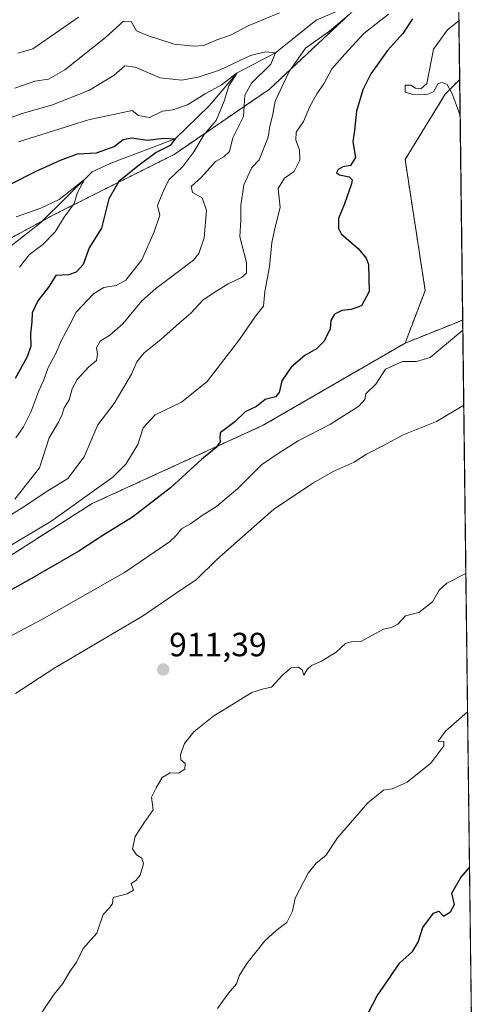
# Model space of a CAD drawing. Units: metres. Extents: x 583445 to 586894, y 4738190 to 4740546.
# Drawn here: x 586758 to 586894, y 4738352 to 4738645 of the extents above; entities that cross this region are included whole.
import ezdxf
from ezdxf.enums import TextEntityAlignment as Align

# ---------------------------------------------------------------- set-up
doc = ezdxf.new("R2010")
doc.units = ezdxf.units.M
doc.header["$MEASUREMENT"] = 0
doc.linetypes.add('TRAZOS', pattern=[0.75, 0.5, -0.25])
for name, color, linetype, lineweight in [('Arbolado forestal', 92, 'TRAZOS', 0), ('Arbolado forestal CxS', 92, 'Continuous', 0), ('Carátula', 7, 'Continuous', 5), ('Comarca CxS', 133, 'Continuous', 0), ('Comunidad Autónoma CxS', 142, 'Continuous', 0), ('Corriente natural lineal', 142, 'Continuous', 13), ('Curva de nivel maestra', 36, 'Continuous', 30), ('Curva de nivel normal', 36, 'Continuous', 0), ('Entidad de ámbito territorial CxS', 92, 'Continuous', 0), ('Municipio CxS', 142, 'Continuous', 0), ('Pastizal CxS', 92, 'Continuous', 0), ('Provincia CxS', 1, 'Continuous', 0), ('Punto de cota en terreno', 7, 'Continuous', 0), ('Rótulo de punto de cota en terreno', 19, 'Continuous', 0)]:
    doc.layers.add(name, color=color, linetype=linetype, lineweight=lineweight)
doc.styles.add('Arial', font='txt', dxfattribs={"height": 0.2})

# ---------------------------------------------------------------- blocks, each defined once
blk = doc.blocks.new('*U151')
at = {"layer": 'Arbolado forestal CxS', "color": 92, "linetype": 'Continuous', "lineweight": 0}
for points in [[(586476.39, 4738344.18, 866.3), (586515.54, 4738364.91, 871.45), (586556.45, 4738398.36, 867.44), (586594.2, 4738431.14, 860.87), (586625.07, 4738453.69, 859.27), (586656.62, 4738473.07, 857.76), (586718.34, 4738537.47, 843.67), (586736.44, 4738570.03, 861.63), (586767.98, 4738587.21, 868.82), (586804.01, 4738605.24, 877.15), (586832.53, 4738624.76, 888.56), (586855.05, 4738645.79, 890.19)], [(586888.74, 4738677.99, 900.22), (586889.37, 4738627.67, 905.41), (586885.08, 4738623.26, 904.81), (586873.07, 4738603.74, 902.77), (586879.07, 4738564.68, 902.95), (586873.08, 4738548.96, 903.74), (586830.7, 4738524.45, 901.42), (586779.51, 4738501.05, 895.71), (586724.64, 4738466.18, 891.69), (586702.59, 4738450.07, 893.96), (586666.01, 4738426.19, 889.56), (586606.24, 4738374.77, 906.44), (586561.48, 4738344.45, 909.78), (586524.9, 4738321.2, 901.03), (586534.98, 4738269.88, 897.9), (586550.91, 4738228.3, 883.17), (586296.21, 4738225.16, 742.76)]]:
    blk.add_polyline3d(points, dxfattribs=at)
blk = doc.blocks.new('*U152')
at = {"layer": 'Pastizal CxS', "color": 92, "linetype": 'Continuous', "lineweight": 0}
blk.add_polyline3d([(586890.28, 4738555.84, 904.1), (586873.08, 4738548.96, 903.74), (586879.07, 4738564.68, 902.95), (586873.07, 4738603.74, 902.77), (586885.08, 4738623.26, 904.81), (586889.37, 4738627.67, 905.41), (586890.28, 4738555.84, 904.1)], close=True, dxfattribs=at)
blk = doc.blocks.new('*U161')
at = {"layer": 'Curva de nivel normal', "color": 36, "linetype": 'Continuous', "lineweight": 0}
for points in [[(586757.36, 4738635.47, 895), (586761.85, 4738636.77, 895), (586769.89, 4738642.32, 895), (586775.47, 4738646.28, 895)], [(586868.08, 4738647.1, 895), (586860.76, 4738641.38, 895), (586855.08, 4738635.21, 895), (586851.19, 4738630.8, 895), (586848.83, 4738626.31, 895), (586846.68, 4738623.37, 895), (586844.57, 4738619.54, 895), (586842.66, 4738615.07, 895), (586840.56, 4738611.87, 895), (586840.44, 4738609.51, 895), (586841.53, 4738606.64, 895), (586841.58, 4738603.51, 895), (586839.88, 4738600.15, 895), (586836.99, 4738598.2, 895), (586835.13, 4738595.09, 895), (586835.73, 4738589.44, 895), (586834.3, 4738583.96, 895), (586833.26, 4738579.02, 895), (586832.55, 4738571.68, 895), (586831.16, 4738564.35, 895), (586830.78, 4738560.01, 895), (586828.38, 4738557.01, 895), (586823.63, 4738550, 895), (586813.9, 4738537.54, 895), (586806.24, 4738531.31, 895), (586798.35, 4738527.59, 895), (586794.82, 4738523.68, 895), (586793.24, 4738518.73, 895), (586789.63, 4738512.87, 895), (586785.72, 4738508.91, 895), (586767.18, 4738495.69, 895), (586753.62, 4738487.62, 895)]]:
    blk.add_polyline3d(points, dxfattribs=at)
blk = doc.blocks.new('*U170')
at = {"layer": 'Curva de nivel normal', "color": 36, "linetype": 'Continuous', "lineweight": 0}
for points in [[(586889.51, 4738616.91, 905), (586887.19, 4738623.19, 905), (586885.67, 4738626.17, 905), (586884.15, 4738626.78, 905), (586882.93, 4738626.44, 905), (586881.53, 4738623.92, 905), (586879.51, 4738623.2, 905), (586875.08, 4738623.24, 905), (586873.04, 4738623.87, 905), (586873.13, 4738625.96, 905), (586874.73, 4738625.98, 905), (586876.15, 4738625.07, 905), (586877.81, 4738624.84, 905), (586879.52, 4738626.47, 905), (586881.57, 4738636.69, 905), (586885.7, 4738642.49, 905), (586889.15, 4738645.18, 905)], [(586754.59, 4738461.16, 905), (586764.53, 4738466.52, 905), (586789.17, 4738480.45, 905), (586802.66, 4738489.68, 905), (586804.8, 4738491.68, 905), (586806.28, 4738493.52, 905), (586808.97, 4738495.03, 905), (586812.47, 4738497.52, 905), (586816.7, 4738500.24, 905), (586823.09, 4738505.6, 905), (586830.2, 4738512.6, 905), (586835.12, 4738516.02, 905), (586841.08, 4738519.81, 905), (586850.74, 4738524.76, 905), (586859.25, 4738530.11, 905), (586861.01, 4738532.13, 905), (586861.29, 4738533.82, 905), (586864.36, 4738536.71, 905), (586867.17, 4738541.17, 905), (586872.33, 4738543.5, 905), (586876.43, 4738543.48, 905), (586880.58, 4738544.7, 905), (586890.31, 4738552.77, 905)], [(586891.75, 4738438.92, 905), (586885.14, 4738433.18, 905), (586882.95, 4738430.15, 905), (586884.6, 4738430.06, 905), (586884.63, 4738428.76, 905), (586880.75, 4738423.58, 905), (586873.65, 4738417.96, 905), (586869.19, 4738415.95, 905), (586866.61, 4738415.5, 905), (586861.88, 4738411.71, 905), (586852.89, 4738401.34, 905), (586849.42, 4738396, 905), (586846.49, 4738393.77, 905), (586844.11, 4738390.8, 905), (586840.21, 4738383.3, 905), (586839.38, 4738379.38, 905), (586837.69, 4738376, 905), (586834.52, 4738373.67, 905), (586831.2, 4738370.54, 905), (586825.78, 4738363.85, 905), (586823.47, 4738360.09, 905), (586822.7, 4738357.72, 905), (586820.32, 4738354.99, 905), (586817.03, 4738350.33, 905)]]:
    blk.add_polyline3d(points, dxfattribs=at)
blk = doc.blocks.new('*U175')
at = {"layer": 'Curva de nivel normal', "color": 36, "linetype": 'Continuous', "lineweight": 0}
blk.add_polyline3d([(586748.38, 4738613.71, 885), (586758.37, 4738617.4, 885), (586767.67, 4738620.1, 885), (586778.74, 4738624.49, 885), (586786.08, 4738628.96, 885), (586789.28, 4738631.71, 885), (586792.43, 4738631.27, 885), (586799.91, 4738628.09, 885), (586806.27, 4738627.45, 885), (586811.18, 4738628.37, 885), (586817.57, 4738630.42, 885), (586826.86, 4738634.83, 885), (586831.39, 4738635.9, 885), (586834.38, 4738635.58, 885), (586832.92, 4738632.22, 885), (586827.2, 4738626.58, 885), (586825.2, 4738622.91, 885), (586824.74, 4738616.62, 885), (586821.57, 4738610.17, 885), (586820.61, 4738606.14, 885), (586818.89, 4738604.59, 885), (586816.38, 4738603.17, 885), (586812.22, 4738598.45, 885), (586809.1, 4738595.7, 885), (586809.5, 4738593.91, 885), (586812.39, 4738592.33, 885), (586813.69, 4738588.51, 885), (586813.05, 4738580.36, 885), (586811.46, 4738575.71, 885), (586809.86, 4738573.68, 885), (586802.54, 4738568.27, 885), (586798.6, 4738565.21, 885), (586794.4, 4738561.61, 885), (586788.73, 4738554.75, 885), (586784.86, 4738551.28, 885), (586781.95, 4738549.54, 885), (586780.88, 4738547.51, 885), (586781.17, 4738545.64, 885), (586780.82, 4738543.8, 885), (586778.53, 4738541.85, 885), (586775.1, 4738538.14, 885), (586773.58, 4738535.35, 885), (586772.7, 4738532.01, 885), (586771.16, 4738529.67, 885), (586770.64, 4738527.63, 885), (586769.48, 4738525.33, 885), (586766.7, 4738520.66, 885), (586763.77, 4738511.72, 885), (586756.4, 4738502.4, 885)], dxfattribs=at)
blk = doc.blocks.new('*U192')
at = {"layer": 'Curva de nivel normal', "color": 36, "linetype": 'Continuous', "lineweight": 0}
for points in [[(586756.49, 4738625.09, 890), (586762.4, 4738627.12, 890), (586766.49, 4738627.75, 890), (586771.35, 4738630.48, 890), (586783.55, 4738640.14, 890), (586788.87, 4738645.02, 890), (586791.2, 4738644.98, 890), (586792.79, 4738642.15, 890), (586796.12, 4738640.75, 890), (586804.07, 4738638.2, 890), (586810.08, 4738637.62, 890), (586812.9, 4738637.74, 890), (586816.78, 4738639.42, 890), (586820.86, 4738640.88, 890), (586826.19, 4738643.61, 890), (586835.53, 4738647.51, 890)], [(586856.38, 4738647.02, 890), (586850.5, 4738642.01, 890), (586843.28, 4738637.02, 890), (586838.45, 4738630.02, 890), (586834.25, 4738621.13, 890), (586833.41, 4738616.78, 890), (586832.61, 4738613.74, 890), (586832.15, 4738610.39, 890), (586829.43, 4738603.69, 890), (586827.23, 4738601.41, 890), (586824.9, 4738596.19, 890), (586823.99, 4738590.02, 890), (586824, 4738585.69, 890), (586823.68, 4738580.69, 890), (586825.66, 4738573.02, 890), (586825.69, 4738569.83, 890), (586824.22, 4738568.49, 890), (586820.19, 4738566.68, 890), (586815.99, 4738564.02, 890), (586812.66, 4738561.79, 890), (586809.05, 4738557.88, 890), (586805.52, 4738554.95, 890), (586800.1, 4738550.01, 890), (586795.09, 4738546.01, 890), (586792.93, 4738543.35, 890), (586791.32, 4738539.68, 890), (586786.15, 4738530.94, 890), (586781.25, 4738524.61, 890), (586777.12, 4738515.04, 890), (586772.25, 4738508.59, 890), (586765.52, 4738504.33, 890), (586759.45, 4738500.31, 890), (586750.26, 4738494.64, 890)]]:
    blk.add_polyline3d(points, dxfattribs=at)
blk = doc.blocks.new('*U195')
at = {"layer": 'Curva de nivel normal', "color": 36, "linetype": 'Continuous', "lineweight": 0}
for points in [[(586891.23, 4738480.24, 910), (586885.57, 4738477.29, 910), (586883.22, 4738475.27, 910), (586881.3, 4738471.71, 910), (586877.17, 4738468.55, 910), (586873.23, 4738467.53, 910), (586870.86, 4738465.12, 910), (586869.05, 4738464.04, 910), (586866.62, 4738463.63, 910), (586860.05, 4738460.05, 910), (586856.96, 4738459.81, 910), (586855.24, 4738459.26, 910), (586852.42, 4738456.75, 910), (586848.06, 4738454.04, 910), (586845.12, 4738452.76, 910), (586843.81, 4738451.52, 910), (586842.8, 4738449.9, 910), (586842.26, 4738451.43, 910), (586841.24, 4738452.24, 910), (586838.98, 4738452.01, 910), (586836.53, 4738449.97, 910), (586833.19, 4738446.26, 910), (586830.77, 4738445.78, 910), (586827.26, 4738444.72, 910), (586820.53, 4738440.48, 910), (586815.96, 4738437.71, 910), (586809.9, 4738432.95, 910), (586807.19, 4738429.45, 910), (586805.97, 4738426.14, 910), (586806.05, 4738424.56, 910), (586807.38, 4738423.48, 910), (586807.2, 4738421.76, 910), (586805.31, 4738420.59, 910), (586802.84, 4738420.72, 910), (586800.45, 4738419.31, 910), (586798.69, 4738416.26, 910), (586797.28, 4738413.4, 910), (586797.78, 4738409.67, 910), (586795.04, 4738405.67, 910), (586792.44, 4738401.67, 910), (586791.58, 4738398.06, 910), (586792.85, 4738396.19, 910), (586794.4, 4738395.28, 910), (586794.89, 4738393.53, 910), (586793.94, 4738390.21, 910), (586792.64, 4738388.6, 910), (586791.17, 4738387.68, 910), (586791.89, 4738385.68, 910), (586789.99, 4738384.61, 910), (586785.79, 4738383.49, 910), (586785.61, 4738381.76, 910), (586784.71, 4738380.38, 910), (586782.84, 4738378.43, 910), (586780.99, 4738372.85, 910), (586776.86, 4738368.25, 910), (586774.9, 4738364.21, 910), (586772.86, 4738361.39, 910), (586770.81, 4738357.86, 910), (586768.15, 4738354.62, 910), (586763.04, 4738346.99, 910)], [(586756.63, 4738444.37, 910), (586768.38, 4738452, 910), (586794.62, 4738467.44, 910), (586806.26, 4738475.46, 910), (586810.63, 4738478.32, 910), (586816.76, 4738484.4, 910), (586833.85, 4738499.36, 910), (586845.73, 4738507.24, 910), (586851.54, 4738510.63, 910), (586857.86, 4738513.46, 910), (586861.53, 4738515.78, 910), (586866.59, 4738518.35, 910), (586872.45, 4738521.59, 910), (586882.42, 4738525.58, 910), (586890.6, 4738530.43, 910)]]:
    blk.add_polyline3d(points, dxfattribs=at)
blk = doc.blocks.new('*U209')
at = {"layer": 'Curva de nivel maestra', "color": 36, "linetype": 'Continuous', "lineweight": 30}
for points in [[(586875.25, 4738645.69, 900), (586872.34, 4738641.4, 900), (586867.84, 4738636.29, 900), (586862.86, 4738629.36, 900), (586860.4, 4738624.5, 900), (586858.55, 4738618.19, 900), (586857.96, 4738612.36, 900), (586857.4, 4738609.02, 900), (586858.2, 4738604.34, 900), (586856.76, 4738601.96, 900), (586854.46, 4738601.54, 900), (586853.03, 4738600.81, 900), (586852.61, 4738599.8, 900), (586853.46, 4738599.14, 900), (586856.33, 4738598.55, 900), (586857.21, 4738597.65, 900), (586857.07, 4738596.51, 900), (586855, 4738590.48, 900), (586853.18, 4738586.17, 900), (586853.18, 4738583.21, 900), (586853.99, 4738581.61, 900), (586859.17, 4738577.06, 900), (586861.47, 4738574.35, 900), (586862.09, 4738572.44, 900), (586862.32, 4738564.31, 900), (586860.01, 4738560.12, 900), (586856.94, 4738559.02, 900), (586854.2, 4738558.73, 900), (586851.99, 4738557.56, 900), (586850.92, 4738555.68, 900), (586850.66, 4738553.24, 900), (586848.9, 4738549.49, 900), (586846.58, 4738547.2, 900), (586843.07, 4738545.26, 900), (586839.06, 4738541.73, 900), (586836.21, 4738537.69, 900), (586835.45, 4738534.21, 900), (586834.3, 4738532.93, 900), (586831.23, 4738532.11, 900), (586828.67, 4738530.01, 900), (586825.23, 4738528.4, 900), (586822.14, 4738525.44, 900), (586817.84, 4738522.17, 900), (586817.72, 4738520.73, 900), (586817.83, 4738519.52, 900), (586816.51, 4738517.68, 900), (586812.28, 4738514.35, 900), (586802.98, 4738505.75, 900), (586791.56, 4738496.97, 900), (586783, 4738491.72, 900), (586775.62, 4738486.88, 900), (586760.77, 4738478.26, 900), (586736.92, 4738465.12, 900)], [(586860.75, 4738346.54, 900), (586864.75, 4738354.2, 900), (586868.53, 4738359.62, 900), (586871.38, 4738363.94, 900), (586875.3, 4738367.4, 900), (586876.92, 4738370.14, 900), (586878.32, 4738374.56, 900), (586881.58, 4738378.86, 900), (586883.18, 4738379.44, 900), (586884.54, 4738377.94, 900), (586886.63, 4738379.24, 900), (586887.79, 4738381.4, 900), (586887.04, 4738384.84, 900), (586889.69, 4738389.52, 900), (586892.34, 4738392.44, 900)]]:
    blk.add_polyline3d(points, dxfattribs=at)
blk = doc.blocks.new('5PATER')
at = {"layer": 'Carátula', "linetype": 'Continuous', "lineweight": 5}
h = blk.add_hatch(color=250, dxfattribs=at)
edge = h.paths.add_edge_path()
edge.add_ellipse((0, 0.01), major_axis=(-1.33, -1.34), ratio=0.999422, start_angle=0, end_angle=360)

msp = doc.modelspace()

# ---------------------------------------------------------------- linework, layer by layer
at = {"layer": 'Arbolado forestal', "color": 92, "linetype": 'TRAZOS', "lineweight": 0}
for points in [[(586718.34, 4738537.47, 843.67), (586736.44, 4738570.03, 861.63), (586764.81, 4738585.49, 868.04), (586767.98, 4738587.21, 868.82), (586804.01, 4738605.24, 877.15), (586832.53, 4738624.76, 888.56), (586855.05, 4738645.79, 890.19), (586862.78, 4738653.01, 890.97), (586877.57, 4738666.82, 895.07), (586888.74, 4738677.99, 900.23)], [(586718.34, 4738537.47, 843.67), (586736.44, 4738570.03, 861.63), (586764.81, 4738585.49, 868.04), (586767.98, 4738587.21, 868.82), (586804.01, 4738605.24, 877.15), (586832.53, 4738624.76, 888.56), (586855.05, 4738645.79, 890.19), (586862.78, 4738653.01, 890.97), (586877.57, 4738666.82, 895.07), (586888.74, 4738677.99, 900.23)], [(586888.74, 4738677.99, 900.23), (586888.85, 4738669.18, 896.57), (586889.37, 4738627.67, 905.41)], [(586889.37, 4738627.67, 905.41), (586885.08, 4738623.26, 904.81), (586873.07, 4738603.74, 902.77), (586879.07, 4738564.68, 902.95), (586873.07, 4738548.96, 903.74)], [(586890.28, 4738555.85, 904.1), (586892.9, 4738347.51, 895.54), (586894.35, 4738232.54, 884.65), (586817.37, 4738231.59, 896.29), (586550.91, 4738228.3, 883.17)], [(586890.28, 4738555.85, 904.1), (586873.07, 4738548.96, 903.74)], [(586873.07, 4738548.96, 903.74), (586830.7, 4738524.45, 901.42), (586779.51, 4738501.05, 895.71), (586724.64, 4738466.18, 891.7), (586702.59, 4738450.07, 893.96), (586666.01, 4738426.19, 889.56), (586606.24, 4738374.77, 906.44), (586561.48, 4738344.45, 909.78), (586524.9, 4738321.2, 901.03), (586534.98, 4738269.88, 897.9), (586550.91, 4738228.3, 883.17)], [(586873.07, 4738548.96, 903.74), (586830.7, 4738524.45, 901.42), (586779.51, 4738501.05, 895.71), (586724.64, 4738466.18, 891.7), (586702.59, 4738450.07, 893.96), (586666.01, 4738426.19, 889.56), (586606.24, 4738374.77, 906.44), (586561.48, 4738344.45, 909.78), (586524.9, 4738321.2, 901.03), (586534.98, 4738269.88, 897.9), (586550.91, 4738228.3, 883.17)]]:
    msp.add_polyline3d(points, dxfattribs=at)
at = {"layer": 'Arbolado forestal CxS', "color": 92, "linetype": 'Continuous', "lineweight": 0}
msp.add_polyline3d([(586855.05, 4738645.79, 890.19), (586832.53, 4738624.76, 888.56), (586804.01, 4738605.24, 877.15), (586767.98, 4738587.21, 868.82), (586736.44, 4738570.03, 861.63), (586718.34, 4738537.47, 843.67), (586687.68, 4738536.26, 842.26), (586667.92, 4738553.08, 859.36), (586658.62, 4738560.99, 862.91), (586630.33, 4738558.53, 859.51), (586617, 4738557.37, 858.32), (586588.05, 4738546.52, 840.92), (586556.7, 4738551.37, 842.83), (586542.81, 4738564.61, 849.92), (586542.35, 4738586.77, 859.37), (586546.43, 4738609.83, 867.22), (586553.44, 4738618.63, 872.24), (586561.49, 4738637.13, 879.68), (586538.89, 4738682.03, 891)], dxfattribs=at)
msp.add_polyline3d([(586550.91, 4738228.3, 883.17), (586534.98, 4738269.88, 897.9), (586524.9, 4738321.2, 901.03), (586561.48, 4738344.45, 909.78), (586606.24, 4738374.77, 906.44), (586666.01, 4738426.19, 889.56), (586702.59, 4738450.07, 893.96), (586724.64, 4738466.18, 891.69), (586779.51, 4738501.05, 895.71), (586830.7, 4738524.45, 901.42), (586873.08, 4738548.96, 903.74), (586890.28, 4738555.84, 904.1), (586894.35, 4738232.54, 884.65), (586550.91, 4738228.3, 883.17)], close=True, dxfattribs=at)
at = {"layer": 'Comarca CxS', "color": 133, "linetype": 'Continuous', "lineweight": 0}
msp.add_polyline3d([(586865.2, 4740545.9, 1054), (586894.35, 4738232.54, 884.65), (583486.66, 4738190.49, 1102.25), (583458.65, 4740503.85, 1176.42), (586425.94, 4740540.48, 1011.78), (586429.05, 4740537.27, 1011.76), (586460.57, 4740504.43, 1010.37), (586476.96, 4740489.99, 1008.06), (586485.13, 4740480.63, 1007.16), (586485.68, 4740481.32, 1007.19), (586486.14, 4740481.9, 1007.21), (586492.61, 4740490.05, 1008.15), (586492.61, 4740490.05, 1008.15), (586522.28, 4740540.16, 1018.39), (586523.34, 4740541.68, 1018.63), (586865.2, 4740545.9, 1054)], close=True, dxfattribs=at)
msp.add_polyline3d([(586865.2, 4740545.9, 1054), (586894.35, 4738232.54, 884.65), (583486.66, 4738190.49, 1102.25), (583458.65, 4740503.85, 1176.42), (586425.94, 4740540.48, 1011.78), (586429.05, 4740537.27, 1011.76), (586460.57, 4740504.43, 1010.37), (586476.96, 4740489.99, 1008.06), (586485.13, 4740480.63, 1007.16), (586485.68, 4740481.32, 1007.19), (586486.14, 4740481.9, 1007.21), (586492.61, 4740490.05, 1008.15), (586492.61, 4740490.05, 1008.15), (586522.28, 4740540.16, 1018.39), (586523.34, 4740541.68, 1018.63), (586865.2, 4740545.9, 1054)], close=True, dxfattribs=at)
at = {"layer": 'Comunidad Autónoma CxS', "color": 142, "linetype": 'Continuous', "lineweight": 0}
msp.add_polyline3d([(586894.35, 4738232.54, 884.65), (583486.66, 4738190.49, 1102.25), (583458.65, 4740503.85, 1176.42), (586865.2, 4740545.9, 1054), (586894.35, 4738232.54, 884.65)], close=True, dxfattribs=at)
msp.add_polyline3d([(586894.35, 4738232.54, 884.65), (583486.66, 4738190.49, 1102.25), (583458.65, 4740503.85, 1176.42), (586865.2, 4740545.9, 1054), (586894.35, 4738232.54, 884.65)], close=True, dxfattribs=at)
at = {"layer": 'Corriente natural lineal', "color": 142, "linetype": 'Continuous', "lineweight": 13}
msp.add_polyline3d([(586860.08, 4738651.12, 890.88), (586846.49, 4738645.37, 887.62), (586834.38, 4738635.58, 885.74), (586822.87, 4738629.57, 881.2), (586814.52, 4738619.76, 878.33), (586804.37, 4738609.91, 875.51), (586785.1, 4738602.62, 872.2), (586779.6, 4738600.08, 871.52), (586764.15, 4738584.84, 867.86), (586753.95, 4738576.87, 865.66)], dxfattribs=at)
at = {"layer": 'Curva de nivel maestra', "color": 36, "linetype": 'Continuous', "lineweight": 30}
msp.add_polyline3d([(586755.18, 4738596.39, 875), (586762.83, 4738600.24, 875), (586770.09, 4738603.56, 875), (586775.16, 4738605.46, 875), (586780.83, 4738605.77, 875), (586786.09, 4738607.66, 875), (586788.83, 4738609.69, 875), (586791.41, 4738610.26, 875), (586796.1, 4738609.52, 875), (586800.86, 4738610.09, 875), (586804.37, 4738609.91, 875), (586802.89, 4738607.93, 875), (586798.68, 4738605.86, 875), (586793.24, 4738601.72, 875), (586787.53, 4738597.22, 875), (586784.51, 4738592, 875), (586782.3, 4738583.26, 875), (586778.7, 4738577.43, 875), (586776.9, 4738572.4, 875), (586774.82, 4738570.17, 875), (586772.44, 4738569.33, 875), (586768.73, 4738569.1, 875), (586766.54, 4738565.7, 875), (586763.27, 4738561.56, 875), (586761.67, 4738557.98, 875), (586761.55, 4738555.35, 875), (586761.15, 4738551.68, 875), (586761.26, 4738548.07, 875), (586760.13, 4738544.9, 875), (586756.58, 4738538.4, 875)], dxfattribs=at)
at = {"layer": 'Curva de nivel normal', "color": 36, "linetype": 'Continuous', "lineweight": 0}
for points in [[(586757.52, 4738609.01, 880), (586778.44, 4738615.61, 880), (586791.51, 4738618.35, 880), (586793.41, 4738616.84, 880), (586796.68, 4738616.24, 880), (586800.6, 4738618.19, 880), (586803.7, 4738618.56, 880), (586808.08, 4738620.11, 880), (586813.3, 4738623.36, 880), (586818.19, 4738626.05, 880), (586822.87, 4738629.57, 880), (586820.44, 4738625.69, 880), (586819.04, 4738621.2, 880), (586816.6, 4738615.38, 880), (586813.01, 4738611.2, 880), (586809.93, 4738606.02, 880), (586806.62, 4738601.69, 880), (586802.43, 4738597.69, 880), (586800.54, 4738593.69, 880), (586799.03, 4738589.98, 880), (586799.82, 4738587.1, 880), (586798.06, 4738582.16, 880), (586794.41, 4738573.81, 880), (586789.58, 4738567.78, 880), (586786.71, 4738566.13, 880), (586783.01, 4738565.58, 880), (586779.93, 4738563.71, 880), (586774.73, 4738558.19, 880), (586772.46, 4738553.68, 880), (586770.33, 4738549.68, 880), (586768.64, 4738545.68, 880), (586766.4, 4738541.68, 880), (586765.13, 4738538.01, 880), (586763.61, 4738534.68, 880), (586761.24, 4738528.35, 880), (586759.06, 4738524.01, 880), (586756.79, 4738520.65, 880)], [(586756.85, 4738586.66, 870), (586764.18, 4738589.27, 870), (586769.65, 4738591.77, 870), (586777.22, 4738597.77, 870), (586775.16, 4738593.9, 870), (586774.14, 4738590.67, 870), (586771.18, 4738586.59, 870), (586768.52, 4738582.2, 870), (586764.82, 4738578.43, 870), (586760.83, 4738575.43, 870), (586757.82, 4738571.65, 870)]]:
    msp.add_polyline3d(points, dxfattribs=at)
at = {"layer": 'Entidad de ámbito territorial CxS', "color": 92, "linetype": 'Continuous', "lineweight": 0}
msp.add_polyline3d([(586865.2, 4740545.9, 1054), (586894.35, 4738232.54, 884.65), (586359.12, 4738225.94, 773.52)], dxfattribs=at)
msp.add_polyline3d([(586865.2, 4740545.9, 1054), (586894.35, 4738232.54, 884.65), (586359.12, 4738225.94, 773.52)], dxfattribs=at)
at = {"layer": 'Municipio CxS', "color": 142, "linetype": 'Continuous', "lineweight": 0}
msp.add_polyline3d([(586865.2, 4740545.9, 1054), (586894.35, 4738232.54, 884.65), (583486.66, 4738190.49, 1102.25), (583458.65, 4740503.85, 1176.42), (586425.94, 4740540.48, 1011.78), (586429.05, 4740537.27, 1011.76), (586460.57, 4740504.43, 1010.37), (586476.96, 4740489.99, 1008.06), (586485.13, 4740480.63, 1007.16), (586485.68, 4740481.32, 1007.19), (586486.14, 4740481.9, 1007.21), (586492.61, 4740490.05, 1008.15), (586492.61, 4740490.05, 1008.15), (586522.28, 4740540.16, 1018.39), (586523.34, 4740541.68, 1018.63), (586865.2, 4740545.9, 1054)], close=True, dxfattribs=at)
msp.add_polyline3d([(586865.2, 4740545.9, 1054), (586894.35, 4738232.54, 884.65), (583486.66, 4738190.49, 1102.25), (583458.65, 4740503.85, 1176.42), (586425.94, 4740540.48, 1011.78), (586429.05, 4740537.27, 1011.76), (586460.57, 4740504.43, 1010.37), (586476.96, 4740489.99, 1008.06), (586485.13, 4740480.63, 1007.16), (586485.68, 4740481.32, 1007.19), (586486.14, 4740481.9, 1007.21), (586492.61, 4740490.05, 1008.15), (586492.61, 4740490.05, 1008.15), (586522.28, 4740540.16, 1018.39), (586523.34, 4740541.68, 1018.63), (586865.2, 4740545.9, 1054)], close=True, dxfattribs=at)
at = {"layer": 'Pastizal CxS', "color": 92, "linetype": 'Continuous', "lineweight": 0}
for points in [[(586889.37, 4738627.67, 905.41), (586885.08, 4738623.26, 904.81), (586873.07, 4738603.74, 902.77), (586879.07, 4738564.68, 902.95), (586873.07, 4738548.96, 903.74)], [(586889.37, 4738627.67, 905.41), (586890.28, 4738555.85, 904.1)], [(586890.28, 4738555.85, 904.1), (586873.07, 4738548.96, 903.74)]]:
    msp.add_polyline3d(points, dxfattribs=at)
at = {"layer": 'Provincia CxS', "color": 1, "linetype": 'Continuous', "lineweight": 0}
msp.add_polyline3d([(586894.35, 4738232.54, 884.65), (583486.66, 4738190.49, 1102.25), (583458.65, 4740503.85, 1176.42), (586865.2, 4740545.9, 1054), (586894.35, 4738232.54, 884.65)], close=True, dxfattribs=at)
msp.add_polyline3d([(586894.35, 4738232.54, 884.65), (583486.66, 4738190.49, 1102.25), (583458.65, 4740503.85, 1176.42), (586865.2, 4740545.9, 1054), (586894.35, 4738232.54, 884.65)], close=True, dxfattribs=at)

# ---------------------------------------------------------------- block references
at = {"layer": 'Arbolado forestal CxS', "color": 92, "linetype": 'Continuous', "lineweight": 0}
msp.add_blockref('*U151', (0, 0), dxfattribs=at)
at = {"layer": 'Curva de nivel maestra', "color": 36, "linetype": 'Continuous', "lineweight": 30}
msp.add_blockref('*U209', (0, 0), dxfattribs=at)
at = {"layer": 'Curva de nivel normal', "color": 36, "linetype": 'Continuous', "lineweight": 0}
for name in ['*U195', '*U170', '*U161', '*U192', '*U175']:
    msp.add_blockref(name, (0, 0), dxfattribs=at)
at = {"layer": 'Pastizal CxS', "color": 92, "linetype": 'Continuous', "lineweight": 0}
msp.add_blockref('*U152', (0, 0), dxfattribs=at)
at = {"layer": 'Punto de cota en terreno', "linetype": 'Continuous', "lineweight": 0}
msp.add_blockref('5PATER', (586800.79, 4738451.55, 911.39), dxfattribs=at)

# ---------------------------------------------------------------- texts
at = {"layer": 'Rótulo de punto de cota en terreno', "color": 19, "linetype": 'Continuous', "lineweight": 0, "style": 'Arial'}
msp.add_text('911,39', height=7, dxfattribs=at).set_placement((586802.55, 4738453.31), align=Align.BOTTOM_LEFT)

doc.saveas('drawing.dxf')
